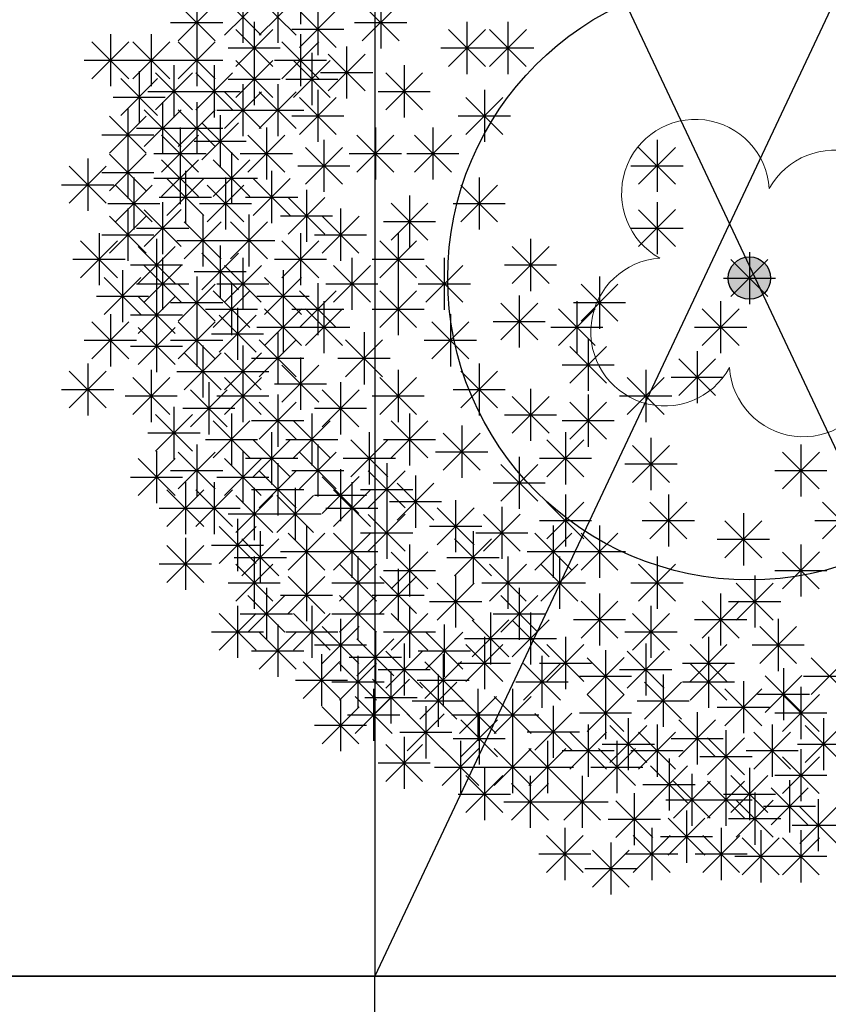
# Model space of a CAD drawing. Units: inches. Extents: x 293183 to 293567, y 9107663 to 9107960.
# Drawn here: x 293238 to 293241, y 9107774 to 9107777 of the extents above; entities that cross this region are included whole.
import ezdxf

# ---------------------------------------------------------------- set-up
doc = ezdxf.new("R2010")
doc.units = ezdxf.units.IN
doc.header["$LTSCALE"] = 0.05
doc.header["$MEASUREMENT"] = 0
doc.linetypes.add('CONTINUO', pattern=[0])
doc.layers.get('0').update_dxf_attribs({"lineweight": 0})
for name, color, linetype in [('Demolir2', 50, 'CONTINUO'), ('fino', 4, 'Continuous'), ('HACHURA', 254, 'Continuous'), ('Hatch', 251, 'Continuous'), ('Médio', 3, 'Continuous'), ('Móveis', 191, 'Continuous'), ('piso intertravado', 1, 'Continuous'), ('Vegetação', 102, 'Continuous'), ('VEGETAÇÃO2', 102, 'Continuous')]:
    doc.layers.add(name, color=color, linetype=linetype)
doc.layers.add('TOP_LT_Árvore', color=70, linetype='Continuous', lineweight=0)

# ---------------------------------------------------------------- blocks, each defined once
blk = doc.blocks.new('árvores')
at = {"layer": 'TOP_LT_Árvore'}
blk.add_hatch(color=256, dxfattribs=at).paths.add_polyline_path([(0.1205, 0.001, 1), (-0.1205, -0.001, 1)])
blk.add_circle((0, 0), 0.1205, dxfattribs=at)
for centre, start, end in [((-0.0046, 0.5702), 331.7187, 209.2152), ((-0.5702, -0.0046), 61.7187, 299.2152), ((0.5702, 0.0046), 241.7187, 119.2152), ((0.0046, -0.5702), 151.7187, 29.2152)]:
    blk.add_arc(centre, 0.42, start, end, dxfattribs=at)
blk = doc.blocks.new('Árvores Top')
at = {"layer": 'Vegetação', "linetype": 'Continuous', "xscale": 0.5834394013697796, "yscale": 0.5834394013697796, "zscale": 0.5834394013697796, "rotation": 32.0045452719989}
blk.add_blockref('árvores', (-9.6217, 16.6355, 4.527), dxfattribs=at)
blk = doc.blocks.new('arbre pl6')
at = {"color": 0, "linetype": 'ByBlock'}
for p, q in [((-1.488, 1.0144), (-1.488, 0.8416)), ((-1.6787, 0.952), (-1.6787, 0.7792)), ((-1.5633, 0.952), (-1.5633, 0.7792)), ((-1.8318, 0.933), (-1.8318, 0.7602)), ((-1.7398, 0.8045), (-1.6175, 0.9268)), ((-1.7398, 0.9267), (-1.6176, 0.8045)), ((-1.6244, 0.8045), (-1.5021, 0.9268)), ((-1.6244, 0.9267), (-1.5022, 0.8045)), ((-1.222, 0.933), (-1.222, 0.7602)), ((-1.8929, 0.7855), (-1.7706, 0.9078)), ((-1.8929, 0.9077), (-1.7707, 0.7855)), ((-1.4914, 0.7638), (-1.3691, 0.8861)), ((-1.4914, 0.886), (-1.3692, 0.7638)), ((-1.4303, 0.9113), (-1.4303, 0.7385)), ((-1.2831, 0.7855), (-1.1608, 0.9078)), ((-1.2831, 0.9077), (-1.1609, 0.7855)), ((-1.6411, 0.8489), (-1.6411, 0.6761)), ((-0.936, 0.8489), (-0.936, 0.6761)), ((-0.8005, 0.8489), (-0.8005, 0.6761)), ((-1.9182, 0.8466), (-1.7454, 0.8466)), ((-1.7022, 0.7014), (-1.5799, 0.8237)), ((-1.7022, 0.8236), (-1.58, 0.7014)), ((-1.5167, 0.8249), (-1.3439, 0.8249)), ((-1.3084, 0.8466), (-1.1356, 0.8466)), ((-0.9971, 0.7014), (-0.8748, 0.8237)), ((-0.9971, 0.8236), (-0.8749, 0.7014)), ((-0.8616, 0.7014), (-0.7393, 0.8237)), ((-0.8616, 0.8236), (-0.7394, 0.7014)), ((-2.1789, 0.6607), (-2.0567, 0.783)), ((-2.1179, 0.8082), (-2.1179, 0.6354)), ((-2.0434, 0.6607), (-1.9212, 0.783)), ((-1.9824, 0.8082), (-1.9824, 0.6354)), ((-1.8929, 0.6607), (-1.7706, 0.783)), ((-1.8318, 0.8082), (-1.8318, 0.6354)), ((-1.5491, 0.6607), (-1.4268, 0.783)), ((-1.488, 0.8082), (-1.488, 0.6354)), ((-2.1789, 0.7829), (-2.0568, 0.6607)), ((-2.0434, 0.7829), (-1.9213, 0.6607)), ((-1.8929, 0.7829), (-1.7707, 0.6607)), ((-1.7275, 0.7625), (-1.5547, 0.7625)), ((-1.5491, 0.7829), (-1.4269, 0.6607)), ((-1.335, 0.7675), (-1.335, 0.5947)), ((-1.0224, 0.7625), (-0.8496, 0.7625)), ((-0.8869, 0.7625), (-0.7141, 0.7625)), ((-2.2043, 0.7218), (-2.0315, 0.7218)), ((-2.0688, 0.7218), (-1.896, 0.7218)), ((-1.9182, 0.7218), (-1.7454, 0.7218)), ((-1.7022, 0.5983), (-1.5799, 0.7206)), ((-1.7022, 0.7205), (-1.58, 0.5983)), ((-1.6411, 0.7458), (-1.6411, 0.573)), ((-1.5744, 0.7218), (-1.4016, 0.7218)), ((-1.5115, 0.5983), (-1.3892, 0.7206)), ((-1.5115, 0.7205), (-1.3893, 0.5983)), ((-1.4504, 0.7458), (-1.4504, 0.573)), ((-1.396, 0.62), (-1.2738, 0.7423)), ((-1.396, 0.7422), (-1.2739, 0.62)), ((-2.0225, 0.6861), (-2.0225, 0.5133)), ((-1.9071, 0.7051), (-1.9071, 0.5323)), ((-1.7741, 0.7051), (-1.7741, 0.5323)), ((-1.1442, 0.7051), (-1.1442, 0.5323)), ((-2.0836, 0.5386), (-1.9613, 0.6609)), ((-2.0836, 0.6608), (-1.9614, 0.5386)), ((-1.9682, 0.5576), (-1.8459, 0.6799)), ((-1.9682, 0.6798), (-1.846, 0.5576)), ((-1.8352, 0.5576), (-1.7129, 0.6799)), ((-1.8352, 0.6798), (-1.713, 0.5576)), ((-1.7275, 0.6594), (-1.5547, 0.6594)), ((-1.5368, 0.6594), (-1.364, 0.6594)), ((-1.4214, 0.6811), (-1.2486, 0.6811)), ((-1.2053, 0.5576), (-1.0831, 0.6799)), ((-1.2053, 0.6798), (-1.0832, 0.5576)), ((-1.6787, 0.6427), (-1.6787, 0.4699)), ((-1.5633, 0.6427), (-1.5633, 0.4699)), ((-1.4303, 0.6237), (-1.4303, 0.4509)), ((-0.8783, 0.6237), (-0.8783, 0.4509)), ((-2.1089, 0.5997), (-1.9361, 0.5997)), ((-1.9935, 0.6187), (-1.8207, 0.6187)), ((-1.8605, 0.6187), (-1.6877, 0.6187)), ((-1.7398, 0.4952), (-1.6175, 0.6175)), ((-1.7398, 0.6174), (-1.6176, 0.4952)), ((-1.6244, 0.4952), (-1.5021, 0.6175)), ((-1.6244, 0.6174), (-1.5022, 0.4952)), ((-1.4914, 0.4762), (-1.3691, 0.5985)), ((-1.4914, 0.5984), (-1.3692, 0.4762)), ((-1.2306, 0.6187), (-1.0578, 0.6187)), ((-0.9394, 0.4762), (-0.8171, 0.5985)), ((-0.9394, 0.5984), (-0.8172, 0.4762)), ((-2.0601, 0.5613), (-2.0601, 0.3885)), ((-2.0058, 0.4355), (-1.8835, 0.5578)), ((-2.0058, 0.5577), (-1.8836, 0.4355)), ((-1.9447, 0.583), (-1.9447, 0.4102)), ((-1.8929, 0.4355), (-1.7706, 0.5578)), ((-1.8929, 0.5577), (-1.7707, 0.4355)), ((-1.8318, 0.583), (-1.8318, 0.4102)), ((-1.7651, 0.5563), (-1.5923, 0.5563)), ((-1.6497, 0.5563), (-1.4769, 0.5563)), ((-2.1212, 0.4138), (-1.999, 0.5361)), ((-2.1212, 0.536), (-1.999, 0.4138)), ((-1.754, 0.5396), (-1.754, 0.3668)), ((-1.5167, 0.5373), (-1.3439, 0.5373)), ((-0.9647, 0.5373), (-0.7919, 0.5373)), ((-2.0311, 0.4966), (-1.8583, 0.4966)), ((-1.9182, 0.4966), (-1.7454, 0.4966)), ((-1.887, 0.4989), (-1.887, 0.3261)), ((-1.8151, 0.3921), (-1.6928, 0.5143)), ((-1.8151, 0.5143), (-1.6929, 0.3921)), ((-1.6009, 0.4989), (-1.6009, 0.3261)), ((-1.2396, 0.4989), (-1.2396, 0.3261)), ((-1.0489, 0.4989), (-1.0489, 0.3261)), ((-2.1465, 0.4749), (-1.9737, 0.4749)), ((-1.9481, 0.3514), (-1.8258, 0.4736)), ((-1.9481, 0.4736), (-1.8259, 0.3514)), ((-1.662, 0.3514), (-1.5398, 0.4736)), ((-1.662, 0.4736), (-1.5398, 0.3514)), ((-1.4102, 0.4582), (-1.4102, 0.2854)), ((-1.3007, 0.3514), (-1.1784, 0.4736)), ((-1.3007, 0.4736), (-1.1785, 0.3514)), ((-1.11, 0.3514), (-0.9877, 0.4736)), ((-1.11, 0.4736), (-0.9878, 0.3514)), ((-0.3061, 0.4582), (-0.3061, 0.2854)), ((-2.0601, 0.4364), (-2.0601, 0.2636)), ((-1.8404, 0.4532), (-1.6676, 0.4532)), ((-1.4713, 0.3107), (-1.349, 0.4329)), ((-1.4713, 0.4328), (-1.3491, 0.3107)), ((-0.3672, 0.3107), (-0.245, 0.4329)), ((-0.3672, 0.4328), (-0.245, 0.3107)), ((-2.1931, 0.3957), (-2.1931, 0.2229)), ((-2.1212, 0.289), (-1.999, 0.4112)), ((-2.1212, 0.4111), (-1.999, 0.289)), ((-1.9734, 0.4125), (-1.8006, 0.4125)), ((-1.9481, 0.27), (-1.8258, 0.3922)), ((-1.9481, 0.3921), (-1.8259, 0.27)), ((-1.887, 0.4175), (-1.887, 0.2447)), ((-1.7775, 0.27), (-1.6552, 0.3922)), ((-1.7775, 0.3921), (-1.6553, 0.27)), ((-1.7164, 0.4175), (-1.7164, 0.2447)), ((-1.6873, 0.4125), (-1.5145, 0.4125)), ((-1.326, 0.4125), (-1.1532, 0.4125)), ((-1.1353, 0.4125), (-0.9625, 0.4125)), ((-2.2542, 0.2482), (-2.132, 0.3705)), ((-2.2542, 0.3704), (-2.132, 0.2482)), ((-1.4966, 0.3718), (-1.3238, 0.3718)), ((-0.3925, 0.3718), (-0.2197, 0.3718)), ((-2.1465, 0.35), (-1.9737, 0.35)), ((-2.0401, 0.3333), (-2.0401, 0.1605)), ((-1.9734, 0.3311), (-1.8006, 0.3311)), ((-1.9305, 0.2075), (-1.8082, 0.3298)), ((-1.9305, 0.3297), (-1.8083, 0.2075)), ((-1.8694, 0.355), (-1.8694, 0.1822)), ((-1.8028, 0.3311), (-1.63, 0.3311)), ((-1.7364, 0.3333), (-1.7364, 0.1605)), ((-1.6445, 0.2075), (-1.5222, 0.3298)), ((-1.6445, 0.3297), (-1.5223, 0.2075)), ((-1.5834, 0.355), (-1.5834, 0.1822)), ((-0.8958, 0.3333), (-0.8958, 0.1605)), ((-2.2795, 0.3093), (-2.1067, 0.3093)), ((-2.1012, 0.1858), (-1.9789, 0.3081)), ((-2.1012, 0.308), (-1.979, 0.1858)), ((-1.7975, 0.1858), (-1.6753, 0.3081)), ((-1.7975, 0.308), (-1.6753, 0.1858)), ((-0.9569, 0.1858), (-0.8346, 0.3081)), ((-0.9569, 0.308), (-0.8347, 0.1858)), ((-1.9558, 0.2686), (-1.783, 0.2686)), ((-1.6698, 0.2686), (-1.497, 0.2686)), ((-1.529, 0.1451), (-1.4068, 0.2674)), ((-1.529, 0.2673), (-1.4069, 0.1451)), ((-1.4679, 0.2926), (-1.4679, 0.1198)), ((-1.1267, 0.2736), (-1.1267, 0.1008)), ((-2.1265, 0.2469), (-1.9537, 0.2469)), ((-2.0601, 0.2302), (-2.0601, 0.0574)), ((-1.9447, 0.2519), (-1.9447, 0.0791)), ((-1.8228, 0.2469), (-1.65, 0.2469)), ((-1.355, 0.2302), (-1.355, 0.0574)), ((-1.1878, 0.1261), (-1.0655, 0.2484)), ((-1.1878, 0.2483), (-1.0656, 0.1261)), ((-0.9822, 0.2469), (-0.8094, 0.2469)), ((-0.3061, 0.2519), (-0.3061, 0.0791)), ((-2.1212, 0.0827), (-1.999, 0.205)), ((-2.1212, 0.2049), (-1.999, 0.0827)), ((-2.0058, 0.1044), (-1.8835, 0.2267)), ((-2.0058, 0.2266), (-1.8836, 0.1044)), ((-1.8117, 0.2112), (-1.8117, 0.0384)), ((-1.6587, 0.2112), (-1.6587, 0.0384)), ((-1.5543, 0.2062), (-1.3815, 0.2062)), ((-1.4161, 0.0827), (-1.2938, 0.205)), ((-1.4161, 0.2049), (-1.2939, 0.0827)), ((-0.3672, 0.1044), (-0.245, 0.2267)), ((-0.3672, 0.2266), (-0.245, 0.1044)), ((-2.0311, 0.1655), (-1.8583, 0.1655)), ((-1.8728, 0.0637), (-1.7505, 0.186)), ((-1.8728, 0.1859), (-1.7506, 0.0637)), ((-1.7197, 0.0637), (-1.5975, 0.186)), ((-1.7197, 0.1859), (-1.5976, 0.0637)), ((-1.2131, 0.1872), (-1.0403, 0.1872)), ((-0.3925, 0.1655), (-0.2197, 0.1655)), ((-2.1555, 0.1488), (-2.1555, -0.024)), ((-2.1465, 0.1438), (-1.9737, 0.1438)), ((-1.488, 0.1488), (-1.488, -0.024)), ((-1.4414, 0.1438), (-1.2686, 0.1438)), ((-1.1643, 0.1488), (-1.1643, -0.024)), ((-2.2166, 0.0013), (-2.0943, 0.1236)), ((-2.2166, 0.1235), (-2.0944, 0.0013)), ((-2.0259, -0.0177), (-1.9036, 0.1046)), ((-2.0259, 0.1045), (-1.9037, -0.0177)), ((-1.9648, 0.1298), (-1.9648, -0.043)), ((-1.8981, 0.1248), (-1.7253, 0.1248)), ((-1.754, 0.1081), (-1.754, -0.0647)), ((-1.7451, 0.1248), (-1.5723, 0.1248)), ((-1.5491, 0.0013), (-1.4268, 0.1236)), ((-1.5491, 0.1235), (-1.4269, 0.0013)), ((-1.2254, 0.0013), (-1.1031, 0.1236)), ((-1.2254, 0.1235), (-1.1032, 0.0013)), ((-0.7863, -0.0177), (-0.664, 0.1046)), ((-0.7863, 0.1045), (-0.6641, -0.0177)), ((-0.7252, 0.1298), (-0.7252, -0.043)), ((-1.9447, 0.0674), (-1.9447, -0.1054)), ((-1.8151, -0.0394), (-1.6928, 0.0829)), ((-1.8151, 0.0828), (-1.6929, -0.0394)), ((-1.6787, 0.0674), (-1.6787, -0.1054)), ((-1.3174, 0.0674), (-1.3174, -0.1054)), ((-1.0113, 0.0674), (-1.0113, -0.1054)), ((0, 0.0864), (0, -0.0864)), ((-2.2419, 0.0624), (-2.0691, 0.0624)), ((-2.0512, 0.0434), (-1.8784, 0.0434)), ((-2.0058, -0.0801), (-1.8835, 0.0422)), ((-2.0058, 0.0421), (-1.8836, -0.0801)), ((-1.7398, -0.0801), (-1.6175, 0.0422)), ((-1.7398, 0.0421), (-1.6176, -0.0801)), ((-1.5744, 0.0624), (-1.4016, 0.0624)), ((-1.3785, -0.0801), (-1.2562, 0.0422)), ((-1.3785, 0.0421), (-1.2563, -0.0801)), ((-1.2507, 0.0624), (-1.0779, 0.0624)), ((-1.0723, -0.0801), (-0.9501, 0.0422)), ((-1.0723, 0.0421), (-0.9502, -0.0801)), ((-0.8116, 0.0434), (-0.6388, 0.0434)), ((-0.0611, -0.0611), (0.0612, 0.0612)), ((-0.0611, 0.0611), (0.0611, -0.0611)), ((-2.1388, -0.1208), (-2.0165, 0.0015)), ((-2.1388, 0.0014), (-2.0166, -0.1208)), ((-2.0777, 0.0267), (-2.0777, -0.1461)), ((-1.8404, 0.0217), (-1.6676, 0.0217)), ((-1.8318, 0.005), (-1.8318, -0.1678)), ((-1.6068, -0.1208), (-1.4845, 0.0015)), ((-1.6068, 0.0014), (-1.4846, -0.1208)), ((-1.5457, 0.0267), (-1.5457, -0.1461)), ((-0.4968, 0.005), (-0.4968, -0.1678)), ((-0.0864, 0), (0.0864, 0)), ((-2.0311, -0.019), (-1.8583, -0.019)), ((-1.8929, -0.1425), (-1.7706, -0.0202)), ((-1.8929, -0.0203), (-1.7707, -0.1425)), ((-1.7651, -0.019), (-1.5923, -0.019)), ((-1.7164, -0.0167), (-1.7164, -0.1895)), ((-1.4303, -0.0167), (-1.4303, -0.1895)), ((-1.4038, -0.019), (-1.231, -0.019)), ((-1.1643, -0.0167), (-1.1643, -0.1895)), ((-1.0977, -0.019), (-0.9249, -0.019)), ((-0.5579, -0.1425), (-0.4357, -0.0202)), ((-0.5579, -0.0203), (-0.4357, -0.1425)), ((-2.1641, -0.0597), (-1.9913, -0.0597)), ((-2.0259, -0.1832), (-1.9036, -0.0609)), ((-2.0259, -0.061), (-1.9037, -0.1832)), ((-1.9648, -0.0357), (-1.9648, -0.2085)), ((-1.7775, -0.1642), (-1.6552, -0.0419)), ((-1.7775, -0.042), (-1.6553, -0.1642)), ((-1.6321, -0.0597), (-1.4593, -0.0597)), ((-1.4914, -0.1642), (-1.3691, -0.0419)), ((-1.4914, -0.042), (-1.3692, -0.1642)), ((-1.2254, -0.1642), (-1.1031, -0.0419)), ((-1.2254, -0.042), (-1.1032, -0.1642)), ((-0.7628, -0.0574), (-0.7628, -0.2302)), ((-1.9182, -0.0814), (-1.7454, -0.0814)), ((-1.5457, -0.0764), (-1.5457, -0.2492)), ((-1.4102, -0.0764), (-1.4102, -0.2492)), ((-0.8239, -0.2049), (-0.7016, -0.0826)), ((-0.8239, -0.0827), (-0.7017, -0.2049)), ((-0.5832, -0.0814), (-0.4104, -0.0814)), ((-0.5721, -0.0764), (-0.5721, -0.2492)), ((-0.0954, -0.0764), (-0.0954, -0.2492)), ((-2.1179, -0.1198), (-2.1179, -0.2926)), ((-2.0512, -0.1221), (-1.8784, -0.1221)), ((-1.8318, -0.1198), (-1.8318, -0.2926)), ((-1.8028, -0.1031), (-1.63, -0.1031)), ((-1.7574, -0.2456), (-1.6351, -0.1233)), ((-1.7574, -0.1234), (-1.6352, -0.2456)), ((-1.6963, -0.0981), (-1.6963, -0.2709)), ((-1.6068, -0.2239), (-1.4845, -0.1016)), ((-1.6068, -0.1017), (-1.4846, -0.2239)), ((-1.5167, -0.1031), (-1.3439, -0.1031)), ((-1.4713, -0.2239), (-1.349, -0.1016)), ((-1.4713, -0.1017), (-1.3491, -0.2239)), ((-1.2507, -0.1031), (-1.0779, -0.1031)), ((-0.9912, -0.1198), (-0.9912, -0.2926)), ((-0.6332, -0.2239), (-0.5109, -0.1016)), ((-0.6332, -0.1017), (-0.511, -0.2239)), ((-0.1564, -0.2239), (-0.0342, -0.1016)), ((-0.1564, -0.1017), (-0.0343, -0.2239)), ((-2.1789, -0.2673), (-2.0567, -0.145)), ((-2.1789, -0.1451), (-2.0568, -0.2673)), ((-1.9648, -0.1388), (-1.9648, -0.3116)), ((-1.8929, -0.2673), (-1.7706, -0.145)), ((-1.8929, -0.1451), (-1.7707, -0.2673)), ((-1.6321, -0.1628), (-1.4593, -0.1628)), ((-1.4966, -0.1628), (-1.3238, -0.1628)), ((-1.0523, -0.2673), (-0.93, -0.145)), ((-1.0523, -0.1451), (-0.9301, -0.2673)), ((-0.8492, -0.1438), (-0.6764, -0.1438)), ((-0.6585, -0.1628), (-0.4857, -0.1628)), ((-0.1818, -0.1628), (-0.009, -0.1628)), ((-2.0259, -0.2863), (-1.9036, -0.164)), ((-2.0259, -0.1641), (-1.9037, -0.2863)), ((-1.7827, -0.1845), (-1.6099, -0.1845)), ((-1.5633, -0.1795), (-1.5633, -0.3523)), ((-1.2772, -0.1795), (-1.2772, -0.3523)), ((-2.2043, -0.2062), (-2.0315, -0.2062)), ((-2.0512, -0.2252), (-1.8784, -0.2252)), ((-1.9182, -0.2062), (-1.7454, -0.2062)), ((-1.8117, -0.2229), (-1.8117, -0.3957)), ((-1.6787, -0.2229), (-1.6787, -0.3957)), ((-1.6244, -0.327), (-1.5021, -0.2047)), ((-1.6244, -0.2048), (-1.5022, -0.327)), ((-1.3383, -0.327), (-1.2161, -0.2047)), ((-1.3383, -0.2048), (-1.2161, -0.327)), ((-1.0776, -0.2062), (-0.9048, -0.2062)), ((-0.5956, -0.3487), (-0.4733, -0.2265)), ((-0.5956, -0.2265), (-0.4734, -0.3487)), ((-0.5345, -0.2012), (-0.5345, -0.374)), ((-1.8728, -0.3704), (-1.7505, -0.2482)), ((-1.8728, -0.2482), (-1.7506, -0.3704)), ((-1.7398, -0.3704), (-1.6175, -0.2482)), ((-1.7398, -0.2482), (-1.6176, -0.3704)), ((-0.1731, -0.2419), (-0.1731, -0.4147)), ((-2.1931, -0.2826), (-2.1931, -0.4554)), ((-1.6497, -0.2659), (-1.4769, -0.2659)), ((-1.5491, -0.4111), (-1.4268, -0.2889)), ((-1.5491, -0.289), (-1.4269, -0.4111)), ((-1.488, -0.2636), (-1.488, -0.4364)), ((-1.3636, -0.2659), (-1.1908, -0.2659)), ((-0.8958, -0.2826), (-0.8958, -0.4554)), ((-0.6209, -0.2876), (-0.4481, -0.2876)), ((-0.2342, -0.3894), (-0.112, -0.2672)), ((-0.2342, -0.2672), (-0.112, -0.3894)), ((-2.2542, -0.4301), (-2.132, -0.3079)), ((-2.2542, -0.3079), (-2.132, -0.4301)), ((-1.9824, -0.3043), (-1.9824, -0.4771)), ((-1.8981, -0.3093), (-1.7253, -0.3093)), ((-1.7651, -0.3093), (-1.5923, -0.3093)), ((-1.6787, -0.3043), (-1.6787, -0.4771)), ((-1.1643, -0.3043), (-1.1643, -0.4771)), ((-0.9569, -0.4301), (-0.8346, -0.3079)), ((-0.9569, -0.3079), (-0.8347, -0.4301)), ((-0.3438, -0.3043), (-0.3438, -0.4771)), ((-2.0434, -0.4518), (-1.9212, -0.3296)), ((-2.0434, -0.3297), (-1.9213, -0.4518)), ((-1.7916, -0.3451), (-1.7916, -0.5179)), ((-1.7398, -0.4518), (-1.6175, -0.3296)), ((-1.7398, -0.3297), (-1.6176, -0.4518)), ((-1.5744, -0.35), (-1.4016, -0.35)), ((-1.355, -0.3451), (-1.355, -0.5179)), ((-1.2254, -0.4518), (-1.1031, -0.3296)), ((-1.2254, -0.3297), (-1.1032, -0.4518)), ((-0.4049, -0.4518), (-0.2826, -0.3296)), ((-0.4049, -0.3297), (-0.2827, -0.4518)), ((-0.2595, -0.3283), (-0.0867, -0.3283)), ((-2.2795, -0.369), (-2.1067, -0.369)), ((-2.0688, -0.3907), (-1.896, -0.3907)), ((-1.8527, -0.4925), (-1.7305, -0.3703)), ((-1.8527, -0.3704), (-1.7306, -0.4925)), ((-1.7651, -0.3907), (-1.5923, -0.3907)), ((-1.5633, -0.3858), (-1.5633, -0.5586)), ((-1.4161, -0.4925), (-1.2938, -0.3703)), ((-1.4161, -0.3704), (-1.2939, -0.4925)), ((-1.2507, -0.3907), (-1.0779, -0.3907)), ((-0.9822, -0.369), (-0.8094, -0.369)), ((-0.7252, -0.3668), (-0.7252, -0.5396)), ((-0.5345, -0.3858), (-0.5345, -0.5586)), ((-0.4302, -0.3907), (-0.2574, -0.3907)), ((-1.6244, -0.5332), (-1.5021, -0.411)), ((-1.6244, -0.4111), (-1.5022, -0.5332)), ((-0.7863, -0.5143), (-0.664, -0.392)), ((-0.7863, -0.3921), (-0.6641, -0.5143)), ((-0.5956, -0.5332), (-0.4733, -0.411)), ((-0.5956, -0.4111), (-0.4734, -0.5332)), ((-1.9682, -0.574), (-1.8459, -0.4517)), ((-1.9682, -0.4518), (-1.846, -0.574)), ((-1.9071, -0.4265), (-1.9071, -0.5993)), ((-1.878, -0.4315), (-1.7052, -0.4315)), ((-1.7164, -0.4482), (-1.7164, -0.621)), ((-1.4504, -0.4482), (-1.4504, -0.621)), ((-1.4414, -0.4315), (-1.2686, -0.4315)), ((-1.1267, -0.4482), (-1.1267, -0.621)), ((-0.8116, -0.4532), (-0.6388, -0.4532)), ((-1.7775, -0.5957), (-1.6552, -0.4734)), ((-1.7775, -0.4735), (-1.6553, -0.5957)), ((-1.6497, -0.4722), (-1.4769, -0.4722)), ((-1.5115, -0.5957), (-1.3892, -0.4734)), ((-1.5115, -0.4735), (-1.3893, -0.5957)), ((-1.1878, -0.5957), (-1.0655, -0.4734)), ((-1.1878, -0.4735), (-1.0656, -0.5957)), ((-0.9535, -0.4889), (-0.9535, -0.6617)), ((-0.6209, -0.4722), (-0.4481, -0.4722)), ((-1.9935, -0.5129), (-1.8207, -0.5129)), ((-1.5834, -0.5106), (-1.5834, -0.6834)), ((-1.2597, -0.5106), (-1.2597, -0.6834)), ((-1.0146, -0.6364), (-0.8924, -0.5141)), ((-1.0146, -0.5142), (-0.8924, -0.6364)), ((-0.6098, -0.5106), (-0.6098, -0.6834)), ((-1.8318, -0.5513), (-1.8318, -0.7241)), ((-1.8028, -0.5346), (-1.63, -0.5346)), ((-1.6445, -0.6581), (-1.5222, -0.5358)), ((-1.6445, -0.5359), (-1.5223, -0.6581)), ((-1.5368, -0.5346), (-1.364, -0.5346)), ((-1.4303, -0.5513), (-1.4303, -0.7241)), ((-1.3208, -0.6581), (-1.1985, -0.5358)), ((-1.3208, -0.5359), (-1.1986, -0.6581)), ((-1.2131, -0.5346), (-1.0403, -0.5346)), ((-0.6709, -0.6581), (-0.5486, -0.5358)), ((-0.6709, -0.5359), (-0.5487, -0.6581)), ((-0.3262, -0.5296), (-0.3262, -0.7024)), ((0.1706, -0.5513), (0.1706, -0.7241)), ((-1.9648, -0.573), (-1.9648, -0.7458)), ((-1.8929, -0.6988), (-1.7706, -0.5765)), ((-1.8929, -0.5766), (-1.7707, -0.6988)), ((-1.6787, -0.573), (-1.6787, -0.7458)), ((-1.4914, -0.6988), (-1.3691, -0.5765)), ((-1.4914, -0.5766), (-1.3692, -0.6988)), ((-1.0399, -0.5753), (-0.8671, -0.5753)), ((-0.3873, -0.6771), (-0.265, -0.5548)), ((-0.3873, -0.5549), (-0.2651, -0.6771)), ((0.1095, -0.6988), (0.2318, -0.5765)), ((0.1095, -0.5766), (0.2317, -0.6988)), ((-2.0259, -0.7205), (-1.9036, -0.5982)), ((-2.0259, -0.5983), (-1.9037, -0.7205)), ((-1.7398, -0.7205), (-1.6175, -0.5982)), ((-1.7398, -0.5983), (-1.6176, -0.7205)), ((-1.6698, -0.597), (-1.497, -0.597)), ((-1.5633, -0.6137), (-1.5633, -0.7865)), ((-1.3461, -0.597), (-1.1733, -0.597)), ((-1.202, -0.6137), (-1.202, -0.7865)), ((-0.8239, -0.7395), (-0.7016, -0.6172)), ((-0.8239, -0.6173), (-0.7017, -0.7395)), ((-0.7628, -0.592), (-0.7628, -0.7648)), ((-0.6962, -0.597), (-0.5234, -0.597)), ((-0.4126, -0.616), (-0.2398, -0.616)), ((-1.9182, -0.6377), (-1.7454, -0.6377)), ((-1.6244, -0.7612), (-1.5021, -0.6389)), ((-1.6244, -0.639), (-1.5022, -0.7612)), ((-1.5167, -0.6377), (-1.3439, -0.6377)), ((-1.355, -0.6327), (-1.355, -0.8055)), ((-1.2631, -0.7612), (-1.1408, -0.6389)), ((-1.2631, -0.639), (-1.1409, -0.7612)), ((0.0842, -0.6377), (0.257, -0.6377)), ((-2.0512, -0.6594), (-1.8784, -0.6594)), ((-1.8694, -0.6761), (-1.8694, -0.8489)), ((-1.7741, -0.6761), (-1.7741, -0.8489)), ((-1.7651, -0.6594), (-1.5923, -0.6594)), ((-1.4161, -0.7802), (-1.2938, -0.6579)), ((-1.4161, -0.658), (-1.2939, -0.7802)), ((-1.3174, -0.6761), (-1.3174, -0.8489)), ((-1.1677, -0.8019), (-1.0454, -0.6796)), ((-1.1677, -0.6797), (-1.0455, -0.8019)), ((-1.1066, -0.6544), (-1.1066, -0.8272)), ((-0.8492, -0.6784), (-0.6764, -0.6784)), ((-1.9305, -0.8236), (-1.8082, -0.7013)), ((-1.9305, -0.7014), (-1.8083, -0.8236)), ((-1.8352, -0.8236), (-1.7129, -0.7013)), ((-1.8352, -0.7014), (-1.713, -0.8236)), ((-1.6497, -0.7001), (-1.4769, -0.7001)), ((-1.6411, -0.6951), (-1.6411, -0.8679)), ((-1.5056, -0.6951), (-1.5056, -0.8679)), ((-1.3785, -0.8236), (-1.2562, -0.7013)), ((-1.3785, -0.7014), (-1.2563, -0.8236)), ((-1.2884, -0.7001), (-1.1156, -0.7001)), ((-0.6098, -0.7168), (-0.6098, -0.8896)), ((-0.2685, -0.7168), (-0.2685, -0.8896)), ((-1.7022, -0.8426), (-1.5799, -0.7203)), ((-1.7022, -0.7204), (-1.58, -0.8426)), ((-1.5667, -0.8426), (-1.4444, -0.7203)), ((-1.5667, -0.7204), (-1.4445, -0.8426)), ((-1.4414, -0.7191), (-1.2686, -0.7191)), ((-1.193, -0.7408), (-1.0202, -0.7408)), ((-0.9736, -0.7358), (-0.9736, -0.9086)), ((-0.6709, -0.8643), (-0.5486, -0.742)), ((-0.6709, -0.7421), (-0.5487, -0.8643)), ((-0.3296, -0.8643), (-0.2073, -0.742)), ((-0.3296, -0.7421), (-0.2074, -0.8643)), ((0.2425, -0.8643), (0.3648, -0.742)), ((0.2425, -0.7421), (0.3647, -0.8643)), ((-1.9558, -0.7625), (-1.783, -0.7625)), ((-1.8605, -0.7625), (-1.6877, -0.7625)), ((-1.7275, -0.7815), (-1.5547, -0.7815)), ((-1.592, -0.7815), (-1.4192, -0.7815)), ((-1.4038, -0.7625), (-1.231, -0.7625)), ((-1.2631, -0.905), (-1.1408, -0.7827)), ((-1.2631, -0.7828), (-1.1409, -0.905)), ((-1.202, -0.7575), (-1.202, -0.9303)), ((-1.0347, -0.8833), (-0.9124, -0.761)), ((-1.0347, -0.7611), (-0.9125, -0.8833)), ((-0.8816, -0.905), (-0.7594, -0.7827)), ((-0.8816, -0.7828), (-0.7594, -0.905)), ((-0.8205, -0.7575), (-0.8205, -0.9303)), ((-0.0201, -0.7792), (-0.0201, -0.952)), ((-1.6963, -0.7982), (-1.6963, -0.971)), ((-0.6962, -0.8032), (-0.5234, -0.8032)), ((-0.3549, -0.8032), (-0.1821, -0.8032)), ((-0.0812, -0.9267), (0.0411, -0.8044)), ((-0.0812, -0.8045), (0.041, -0.9267)), ((0.2172, -0.8032), (0.39, -0.8032)), ((-1.7574, -0.9457), (-1.6351, -0.8234)), ((-1.7574, -0.8235), (-1.6352, -0.9457)), ((-1.621, -0.8389), (-1.621, -1.0117)), ((-1.529, -0.9674), (-1.4068, -0.8451)), ((-1.529, -0.8452), (-1.4069, -0.9674)), ((-1.4679, -0.8199), (-1.4679, -0.9927)), ((-1.3785, -0.9674), (-1.2562, -0.8451)), ((-1.3785, -0.8452), (-1.2563, -0.9674)), ((-1.3174, -0.8199), (-1.3174, -0.9927)), ((-1.2884, -0.8439), (-1.1156, -0.8439)), ((-1.06, -0.8222), (-0.8872, -0.8222)), ((-0.9159, -0.8389), (-0.9159, -1.0117)), ((-0.9069, -0.8439), (-0.7341, -0.8439)), ((-0.711, -0.9674), (-0.5887, -0.8451)), ((-0.711, -0.8452), (-0.5888, -0.9674)), ((-0.6499, -0.8199), (-0.6499, -0.9927)), ((-0.5579, -0.9674), (-0.4357, -0.8451)), ((-0.5579, -0.8452), (-0.4357, -0.9674)), ((-0.4968, -0.8199), (-0.4968, -0.9927)), ((-1.8694, -0.8606), (-1.8694, -1.0334)), ((-1.6821, -0.9864), (-1.5598, -0.8641)), ((-1.6821, -0.8642), (-1.5599, -0.9864)), ((-0.977, -0.9864), (-0.8547, -0.8641)), ((-0.977, -0.8642), (-0.8548, -0.9864)), ((-0.1065, -0.8656), (0.0663, -0.8656)), ((-1.9305, -1.0081), (-1.8082, -0.8858)), ((-1.9305, -0.8859), (-1.8083, -1.0081)), ((-1.7827, -0.8846), (-1.6099, -0.8846)), ((-1.5543, -0.9063), (-1.3815, -0.9063)), ((-1.4038, -0.9063), (-1.231, -0.9063)), ((-1.1878, -1.0298), (-1.0655, -0.9075)), ((-1.1878, -0.9076), (-1.0656, -1.0298)), ((-1.1267, -0.8823), (-1.1267, -1.0551)), ((-0.7363, -0.9063), (-0.5635, -0.9063)), ((-0.5832, -0.9063), (-0.4104, -0.9063)), ((0.1095, -1.0298), (0.2318, -0.9075)), ((0.1095, -0.9076), (0.2317, -1.0298)), ((0.1706, -0.8823), (0.1706, -1.0551)), ((-1.7074, -0.9253), (-1.5346, -0.9253)), ((-1.6411, -0.923), (-1.6411, -1.0958)), ((-1.2973, -0.923), (-1.2973, -1.0958)), ((-1.0023, -0.9253), (-0.8295, -0.9253)), ((-0.8005, -0.923), (-0.8005, -1.0958)), ((-0.6298, -0.923), (-0.6298, -1.0958)), ((-0.3061, -0.923), (-0.3061, -1.0958)), ((-1.9558, -0.947), (-1.783, -0.947)), ((-1.7022, -1.0705), (-1.5799, -0.9482)), ((-1.7022, -0.9483), (-1.58, -1.0705)), ((-1.4679, -0.9637), (-1.4679, -1.1365)), ((-1.3584, -1.0705), (-1.2361, -0.9482)), ((-1.3584, -0.9483), (-1.2362, -1.0705)), ((-1.2131, -0.9687), (-1.0403, -0.9687)), ((-1.1643, -0.9637), (-1.1643, -1.1365)), ((-0.8616, -1.0705), (-0.7393, -0.9482)), ((-0.8616, -0.9483), (-0.7394, -1.0705)), ((-0.6909, -1.0705), (-0.5687, -0.9482)), ((-0.6909, -0.9483), (-0.5687, -1.0705)), ((-0.3672, -1.0705), (-0.245, -0.9482)), ((-0.3672, -0.9483), (-0.245, -1.0705)), ((0.0842, -0.9687), (0.257, -0.9687)), ((-1.7275, -1.0094), (-1.5547, -1.0094)), ((-1.529, -1.1112), (-1.4068, -0.989)), ((-1.529, -0.989), (-1.4069, -1.1112)), ((-1.3837, -1.0094), (-1.2109, -1.0094)), ((-1.2254, -1.1112), (-1.1031, -0.989)), ((-1.2254, -0.989), (-1.1032, -1.1112)), ((-1.0347, -1.1329), (-0.9124, -1.0107)), ((-1.0347, -1.0108), (-0.9125, -1.1329)), ((-0.9736, -0.9854), (-0.9736, -1.1582)), ((-0.8869, -1.0094), (-0.7141, -1.0094)), ((-0.7162, -1.0094), (-0.5434, -1.0094)), ((-0.3925, -1.0094), (-0.2197, -1.0094)), ((-0.0435, -1.1329), (0.0787, -1.0107)), ((-0.0435, -1.0108), (0.0787, -1.1329)), ((0.0176, -0.9854), (0.0176, -1.1582)), ((-1.6009, -1.0261), (-1.6009, -1.1989)), ((-1.2973, -1.0261), (-1.2973, -1.1989)), ((-0.7628, -1.0261), (-0.7628, -1.1989)), ((-1.662, -1.1736), (-1.5398, -1.0514)), ((-1.662, -1.0515), (-1.5398, -1.1736)), ((-1.5543, -1.0501), (-1.3815, -1.0501)), ((-1.3584, -1.1736), (-1.2361, -1.0514)), ((-1.3584, -1.0515), (-1.2362, -1.1736)), ((-1.2507, -1.0501), (-1.0779, -1.0501)), ((-1.06, -1.0718), (-0.8872, -1.0718)), ((-0.8239, -1.1736), (-0.7016, -1.0514)), ((-0.8239, -1.0515), (-0.7017, -1.1736)), ((-0.5579, -1.1926), (-0.4357, -1.0704)), ((-0.5579, -1.0704), (-0.4357, -1.1926)), ((-0.4968, -1.0451), (-0.4968, -1.2179)), ((-0.1564, -1.1926), (-0.0342, -1.0704)), ((-0.1564, -1.0704), (-0.0343, -1.1926)), ((-0.0954, -1.0451), (-0.0954, -1.2179)), ((-0.0688, -1.0718), (0.104, -1.0718)), ((-1.6963, -1.0858), (-1.6963, -1.2586)), ((-1.4504, -1.0858), (-1.4504, -1.2586)), ((-1.1267, -1.0858), (-1.1267, -1.2586)), ((-0.8582, -1.1076), (-0.8582, -1.2804)), ((-0.7252, -1.1076), (-0.7252, -1.2804)), ((-0.3262, -1.0858), (-0.3262, -1.2586)), ((-1.7574, -1.2333), (-1.6351, -1.1111)), ((-1.7574, -1.1112), (-1.6352, -1.2333)), ((-1.6873, -1.1125), (-1.5145, -1.1125)), ((-1.5115, -1.2333), (-1.3892, -1.1111)), ((-1.5115, -1.1112), (-1.3893, -1.2333)), ((-1.3837, -1.1125), (-1.2109, -1.1125)), ((-1.355, -1.1293), (-1.355, -1.3021)), ((-1.1878, -1.2333), (-1.0655, -1.1111)), ((-1.1878, -1.1112), (-1.0656, -1.2333)), ((-0.9193, -1.255), (-0.797, -1.1328)), ((-0.9193, -1.1329), (-0.7971, -1.255)), ((-0.8492, -1.1125), (-0.6764, -1.1125)), ((-0.7863, -1.255), (-0.664, -1.1328)), ((-0.7863, -1.1329), (-0.6641, -1.255)), ((-0.5832, -1.1315), (-0.4104, -1.1315)), ((-0.3873, -1.2333), (-0.265, -1.1111)), ((-0.3873, -1.1112), (-0.2651, -1.2333)), ((-0.1818, -1.1315), (-0.009, -1.1315)), ((0.0954, -1.1293), (0.0954, -1.3021)), ((-1.7827, -1.1722), (-1.6099, -1.1722)), ((-1.6244, -1.2958), (-1.5021, -1.1735)), ((-1.6244, -1.1736), (-1.5022, -1.2958)), ((-1.5633, -1.1483), (-1.5633, -1.3211)), ((-1.5368, -1.1722), (-1.364, -1.1722)), ((-1.4161, -1.2768), (-1.2938, -1.1545)), ((-1.4161, -1.1546), (-1.2939, -1.2768)), ((-1.2396, -1.17), (-1.2396, -1.3428)), ((-1.2131, -1.1722), (-1.0403, -1.1722)), ((-1.0723, -1.2958), (-0.9501, -1.1735)), ((-1.0723, -1.1736), (-0.9502, -1.2958)), ((-1.0113, -1.1483), (-1.0113, -1.3211)), ((-0.4126, -1.1722), (-0.2398, -1.1722)), ((0.0343, -1.2768), (0.1565, -1.1545)), ((0.0343, -1.1546), (0.1564, -1.2768)), ((-1.3007, -1.3175), (-1.1784, -1.1952)), ((-1.3007, -1.1953), (-1.1785, -1.3175)), ((-0.9446, -1.194), (-0.7718, -1.194)), ((-0.8783, -1.189), (-0.8783, -1.3618)), ((-0.8116, -1.194), (-0.6388, -1.194)), ((-0.6098, -1.189), (-0.6098, -1.3618)), ((-0.1355, -1.189), (-0.1355, -1.3618)), ((-1.6497, -1.2347), (-1.4769, -1.2347)), ((-1.4414, -1.2157), (-1.2686, -1.2157)), ((-1.2053, -1.3582), (-1.0831, -1.2359)), ((-1.2053, -1.236), (-1.0832, -1.3582)), ((-1.1442, -1.2107), (-1.1442, -1.3835)), ((-1.0977, -1.2347), (-0.9249, -1.2347)), ((-0.9394, -1.3365), (-0.8171, -1.2142)), ((-0.9394, -1.2143), (-0.8172, -1.3365)), ((-0.6709, -1.3365), (-0.5486, -1.2142)), ((-0.6709, -1.2143), (-0.5487, -1.3365)), ((-0.4768, -1.2324), (-0.4768, -1.4052)), ((-0.4049, -1.3582), (-0.2826, -1.2359)), ((-0.4049, -1.236), (-0.2827, -1.3582)), ((-0.3438, -1.2107), (-0.3438, -1.3835)), ((-0.1966, -1.3365), (-0.0743, -1.2142)), ((-0.1966, -1.2143), (-0.0744, -1.3365)), ((0.009, -1.2157), (0.1818, -1.2157)), ((-1.4794, -1.3932), (-1.3571, -1.2709)), ((-1.4794, -1.271), (-1.3572, -1.3932)), ((-1.4183, -1.2457), (-1.4183, -1.4185)), ((-1.326, -1.2564), (-1.1532, -1.2564)), ((-1.2973, -1.2514), (-1.2973, -1.4242)), ((-1.0762, -1.3932), (-0.9539, -1.2709)), ((-1.0762, -1.271), (-0.954, -1.3932)), ((-1.0151, -1.2457), (-1.0151, -1.4185)), ((-0.6876, -1.2514), (-0.6876, -1.4242)), ((-0.5379, -1.3799), (-0.4156, -1.2576)), ((-0.5379, -1.2577), (-0.4157, -1.3799)), ((-0.1355, -1.2514), (-0.1355, -1.4242)), ((0.2049, -1.3799), (0.3272, -1.2576)), ((0.2049, -1.2577), (0.3271, -1.3799)), ((-1.3584, -1.3989), (-1.2361, -1.2766)), ((-1.3584, -1.2767), (-1.2362, -1.3989)), ((-1.2306, -1.2971), (-1.0578, -1.2971)), ((-1.1879, -1.3033), (-1.1879, -1.4761)), ((-0.9647, -1.2754), (-0.7919, -1.2754)), ((-0.7486, -1.3989), (-0.6264, -1.2766)), ((-0.7486, -1.2767), (-0.6265, -1.3989)), ((-0.6962, -1.2754), (-0.5234, -1.2754)), ((-0.4302, -1.2971), (-0.2574, -1.2971)), ((-0.2219, -1.2754), (-0.0491, -1.2754)), ((-0.1966, -1.3989), (-0.0743, -1.2766)), ((-0.1966, -1.2767), (-0.0744, -1.3989)), ((0.1129, -1.2921), (0.1129, -1.4649)), ((-1.5047, -1.3321), (-1.3319, -1.3321)), ((-1.249, -1.4508), (-1.1267, -1.3285)), ((-1.249, -1.3286), (-1.1268, -1.4508)), ((-1.1015, -1.3321), (-0.9287, -1.3321)), ((-1.0313, -1.3138), (-1.0313, -1.4866)), ((-0.5632, -1.3188), (-0.3904, -1.3188)), ((-0.2861, -1.3138), (-0.2861, -1.4866)), ((-0.0201, -1.3355), (-0.0201, -1.5083)), ((0.0518, -1.4396), (0.1741, -1.3173)), ((0.0518, -1.3174), (0.174, -1.4396)), ((0.1796, -1.3188), (0.3524, -1.3188)), ((-1.3837, -1.3378), (-1.2109, -1.3378)), ((-1.2455, -1.3609), (-1.2455, -1.5337)), ((-1.0924, -1.4613), (-0.9701, -1.339)), ((-1.0924, -1.3391), (-0.9702, -1.4613)), ((-0.8999, -1.3609), (-0.8999, -1.5337)), ((-0.7847, -1.3609), (-0.7847, -1.5337)), ((-0.774, -1.3378), (-0.6012, -1.3378)), ((-0.4768, -1.3545), (-0.4768, -1.5273)), ((-0.3472, -1.4613), (-0.2249, -1.339)), ((-0.3472, -1.3391), (-0.225, -1.4613)), ((-0.2219, -1.3378), (-0.0491, -1.3378)), ((-0.0812, -1.483), (0.0411, -1.3607)), ((-0.0812, -1.3608), (0.041, -1.483)), ((0.1706, -1.3545), (0.1706, -1.5273)), ((-1.355, -1.3952), (-1.355, -1.568)), ((-1.3066, -1.5084), (-1.1843, -1.3861)), ((-1.3066, -1.3862), (-1.1844, -1.5084)), ((-1.2743, -1.3897), (-1.1015, -1.3897)), ((-1.1177, -1.4002), (-0.9449, -1.4002)), ((-0.961, -1.5084), (-0.8387, -1.3861)), ((-0.961, -1.3862), (-0.8388, -1.5084)), ((-0.8458, -1.5084), (-0.7235, -1.3861)), ((-0.8458, -1.3862), (-0.7236, -1.5084)), ((-0.5379, -1.502), (-0.4156, -1.3797)), ((-0.5379, -1.3798), (-0.4157, -1.502)), ((-0.3725, -1.4002), (-0.1997, -1.4002)), ((0.0265, -1.3785), (0.1993, -1.3785)), ((0.1095, -1.502), (0.2318, -1.3797)), ((0.1095, -1.3798), (0.2317, -1.502)), ((-1.4161, -1.5427), (-1.2938, -1.4204)), ((-1.4161, -1.4205), (-1.2939, -1.5427)), ((-1.0727, -1.4185), (-1.0727, -1.5913)), ((-0.6499, -1.4169), (-0.6499, -1.5897)), ((-0.1065, -1.4219), (0.0663, -1.4219)), ((-1.3319, -1.4473), (-1.1591, -1.4473)), ((-1.1338, -1.566), (-1.0115, -1.4437)), ((-1.1338, -1.4438), (-1.0116, -1.566)), ((-0.9863, -1.4473), (-0.8135, -1.4473)), ((-0.9569, -1.5861), (-0.8346, -1.4638)), ((-0.9569, -1.4639), (-0.8347, -1.5861)), ((-0.8958, -1.4386), (-0.8958, -1.6114)), ((-0.8711, -1.4473), (-0.6983, -1.4473)), ((-0.711, -1.5644), (-0.5887, -1.4421)), ((-0.711, -1.4422), (-0.5888, -1.5644)), ((-0.5632, -1.4409), (-0.3904, -1.4409)), ((-0.4015, -1.4576), (-0.4015, -1.6304)), ((-0.2342, -1.5861), (-0.112, -1.4638)), ((-0.2342, -1.4639), (-0.112, -1.5861)), ((-0.1731, -1.4386), (-0.1731, -1.6114)), ((0.0842, -1.4409), (0.257, -1.4409)), ((0.2459, -1.4576), (0.2459, -1.6304)), ((-1.4414, -1.4816), (-1.2686, -1.4816)), ((-0.5345, -1.4793), (-0.5345, -1.6521)), ((-0.4626, -1.6051), (-0.3403, -1.4828)), ((-0.4626, -1.4829), (-0.3404, -1.6051)), ((-0.3061, -1.4793), (-0.3061, -1.6521)), ((-0.0778, -1.4983), (-0.0778, -1.6711)), ((0.0753, -1.4793), (0.0753, -1.6521)), ((0.1848, -1.6051), (0.3071, -1.4828)), ((0.1848, -1.4829), (0.307, -1.6051)), ((-1.1591, -1.5049), (-0.9863, -1.5049)), ((-1.1442, -1.52), (-1.1442, -1.6928)), ((-0.9822, -1.525), (-0.8094, -1.525)), ((-0.7363, -1.5033), (-0.5635, -1.5033)), ((-0.5956, -1.6268), (-0.4733, -1.5045)), ((-0.5956, -1.5046), (-0.4734, -1.6268)), ((-0.3672, -1.6268), (-0.245, -1.5045)), ((-0.3672, -1.5046), (-0.245, -1.6268)), ((-0.2595, -1.525), (-0.0867, -1.525)), ((-0.1389, -1.6458), (-0.0166, -1.5235)), ((-0.1389, -1.5236), (-0.0167, -1.6458)), ((0.0142, -1.6268), (0.1365, -1.5045)), ((0.0142, -1.5046), (0.1364, -1.6268)), ((-1.2053, -1.6675), (-1.0831, -1.5452)), ((-1.2053, -1.5453), (-1.0832, -1.6675)), ((-1.0186, -1.6812), (-0.8963, -1.5589)), ((-1.0186, -1.559), (-0.8964, -1.6812)), ((-0.9575, -1.5337), (-0.9575, -1.7065)), ((-0.8458, -1.6812), (-0.7235, -1.5589)), ((-0.8458, -1.559), (-0.7236, -1.6812)), ((-0.7847, -1.5337), (-0.7847, -1.7065)), ((-0.7306, -1.6812), (-0.6083, -1.5589)), ((-0.7306, -1.559), (-0.6084, -1.6812)), ((-0.6695, -1.5337), (-0.6695, -1.7065)), ((-0.6209, -1.5657), (-0.4481, -1.5657)), ((-0.5002, -1.6812), (-0.3779, -1.5589)), ((-0.5002, -1.559), (-0.378, -1.6812)), ((-0.4879, -1.544), (-0.3151, -1.544)), ((-0.4391, -1.5337), (-0.4391, -1.7065)), ((-0.3925, -1.5657), (-0.2197, -1.5657)), ((-0.0111, -1.5657), (0.1617, -1.5657)), ((0.1595, -1.544), (0.3323, -1.544)), ((0.1706, -1.5607), (0.1706, -1.7335)), ((-0.2663, -1.5913), (-0.2663, -1.7641)), ((-0.1642, -1.5847), (0.0086, -1.5847)), ((0.1095, -1.7082), (0.2318, -1.5859)), ((0.1095, -1.586), (0.2317, -1.7082)), ((-1.2306, -1.6064), (-1.0578, -1.6064)), ((-1.0439, -1.6201), (-0.8711, -1.6201)), ((-0.8783, -1.6231), (-0.8783, -1.7959)), ((-0.8711, -1.6201), (-0.6983, -1.6201)), ((-0.7559, -1.6201), (-0.5831, -1.6201)), ((-0.5255, -1.6201), (-0.3527, -1.6201)), ((-0.3274, -1.7388), (-0.2051, -1.6165)), ((-0.3274, -1.6166), (-0.2052, -1.7388)), ((0, -1.6231), (0, -1.7959)), ((-0.9394, -1.7706), (-0.8171, -1.6483)), ((-0.9394, -1.6484), (-0.8172, -1.7706)), ((-0.7271, -1.6489), (-0.7271, -1.8217)), ((-0.5543, -1.6489), (-0.5543, -1.8217)), ((-0.1907, -1.6421), (-0.1907, -1.8149)), ((-0.0778, -1.6421), (-0.0778, -1.8149)), ((-0.0611, -1.7706), (0.0612, -1.6483)), ((-0.0611, -1.6484), (0.0611, -1.7706)), ((0.0842, -1.6471), (0.257, -1.6471)), ((-0.7882, -1.7964), (-0.6659, -1.6741)), ((-0.7882, -1.6742), (-0.666, -1.7964)), ((-0.6154, -1.7964), (-0.4931, -1.6741)), ((-0.6154, -1.6742), (-0.4932, -1.7964)), ((-0.3527, -1.6777), (-0.1799, -1.6777)), ((-0.2518, -1.7896), (-0.1295, -1.6673)), ((-0.2518, -1.6674), (-0.1296, -1.7896)), ((-0.1389, -1.7896), (-0.0166, -1.6673)), ((-0.1389, -1.6674), (-0.0167, -1.7896)), ((0.0719, -1.8113), (0.1942, -1.689)), ((0.0719, -1.6891), (0.1941, -1.8113)), ((0.133, -1.6638), (0.133, -1.8366)), ((-0.9647, -1.7095), (-0.7919, -1.7095)), ((-0.3815, -1.7065), (-0.3815, -1.8793)), ((-0.2771, -1.7285), (-0.1043, -1.7285)), ((-0.1642, -1.7285), (0.0086, -1.7285)), ((-0.0864, -1.7095), (0.0864, -1.7095)), ((0.0176, -1.7045), (0.0176, -1.8773)), ((0.2283, -1.7262), (0.2283, -1.899)), ((-0.8135, -1.7353), (-0.6407, -1.7353)), ((-0.6407, -1.7353), (-0.4679, -1.7353)), ((-0.4426, -1.854), (-0.3203, -1.7317)), ((-0.4426, -1.7318), (-0.3204, -1.854)), ((-0.0435, -1.852), (0.0787, -1.7297)), ((-0.0435, -1.7298), (0.0787, -1.852)), ((0.0466, -1.7502), (0.2194, -1.7502)), ((0.1673, -1.8737), (0.2895, -1.7515)), ((0.1673, -1.7515), (0.2894, -1.8737)), ((-0.4679, -1.7929), (-0.2951, -1.7929)), ((-0.2698, -1.9116), (-0.1475, -1.7893)), ((-0.2698, -1.7894), (-0.1476, -1.9116)), ((-0.2087, -1.7641), (-0.2087, -1.9369)), ((-0.0688, -1.7909), (0.104, -1.7909)), ((-0.6119, -1.8217), (-0.6119, -1.9945)), ((-0.3239, -1.8217), (-0.3239, -1.9945)), ((-0.0935, -1.8217), (-0.0935, -1.9945)), ((0.1419, -1.8126), (0.3147, -1.8126)), ((-0.673, -1.9692), (-0.5507, -1.8469)), ((-0.673, -1.847), (-0.5508, -1.9692)), ((-0.385, -1.9692), (-0.2627, -1.8469)), ((-0.385, -1.847), (-0.2628, -1.9692)), ((-0.2951, -1.8505), (-0.1223, -1.8505)), ((-0.1546, -1.9692), (-0.0323, -1.8469)), ((-0.1546, -1.847), (-0.0324, -1.9692)), ((-0.0235, -1.9768), (0.0988, -1.8546)), ((-0.0235, -1.8547), (0.0987, -1.9768)), ((0.0376, -1.8294), (0.0376, -2.0022)), ((0.1095, -1.9768), (0.2318, -1.8546)), ((0.1095, -1.8547), (0.2317, -1.9768)), ((0.1706, -1.8294), (0.1706, -2.0022)), ((-0.4592, -1.8701), (-0.4592, -2.0429)), ((-0.6983, -1.9081), (-0.5255, -1.9081)), ((-0.5203, -2.0176), (-0.398, -1.8953)), ((-0.5203, -1.8954), (-0.3981, -2.0176)), ((-0.4103, -1.9081), (-0.2375, -1.9081)), ((-0.1799, -1.9081), (-0.0071, -1.9081)), ((-0.0488, -1.9158), (0.124, -1.9158)), ((0.0842, -1.9158), (0.257, -1.9158)), ((-0.5456, -1.9565), (-0.3728, -1.9565))]:
    blk.add_line(p, q, dxfattribs=at)

msp = doc.modelspace()

# ---------------------------------------------------------------- hatches: boundary and pattern name
at = {"layer": 'Hatch'}
h = msp.add_hatch(dxfattribs=at)
h.set_pattern_fill('ANSI31', color=213)
h.set_pattern_definition([(45, (0, 0), (-0.0883883476483, 0.0883883476483), [])])
edge = h.paths.add_edge_path()
edge.add_line((293279.9285, 9107798.6149), (293226.1924, 9107798.6149))
edge.add_arc((293226.1924, 9107802.1149), 3.5, 180, 270, ccw=False)
edge.add_line((293222.6924, 9107802.1149), (293222.6924, 9107803.5991))
edge.add_line((293222.6924, 9107803.5991), (293214.7805, 9107803.5991))
edge.add_line((293214.7805, 9107803.5991), (293216.1445, 9107802.2351))
edge.add_arc((293209.0735, 9107795.164), 10, -2.35227, 45, ccw=False)
edge.add_line((293219.065, 9107794.7536), (293217.1762, 9107748.773))
edge.add_line((293217.1762, 9107748.773), (293233.2762, 9107748.773))
edge.add_line((293233.2762, 9107748.773), (293234.7088, 9107748.773))
edge.add_line((293234.7088, 9107748.773), (293234.7156, 9107748.2319))
edge.add_line((293234.7156, 9107748.2319), (293235.3109, 9107746.9813))
edge.add_line((293235.3109, 9107746.9813), (293235.2643, 9107745.5745))
edge.add_line((293235.2643, 9107745.5745), (293236.1143, 9107745.5844))
edge.add_line((293236.1143, 9107745.5844), (293236.1143, 9107744.8745))
edge.add_line((293236.1143, 9107744.8745), (293240.2142, 9107744.883))
edge.add_line((293240.2142, 9107744.883), (293240.3365, 9107744.083))
edge.add_line((293240.3365, 9107744.083), (293240.5616, 9107744.083))
edge.add_line((293240.5616, 9107744.083), (293241.6388, 9107744.083))
edge.add_line((293241.6388, 9107744.083), (293241.6388, 9107763.7976))
edge.add_line((293241.6388, 9107763.7976), (293274.9252, 9107763.7976))
edge.add_line((293274.9252, 9107763.7976), (293274.9252, 9107791.6515))
edge.add_line((293274.9252, 9107791.6515), (293279.9285, 9107791.6515))
edge.add_line((293279.9285, 9107791.6515), (293279.9285, 9107798.6149))
edge = h.paths.add_edge_path(flags=16)
edge.add_arc((293231.6289, 9107792.8095), 1, 55.2123, 124.7877, ccw=False)
edge.add_line((293232.1995, 9107793.6307), (293269.9252, 9107793.6307))
edge.add_line((293269.9252, 9107793.6307), (293269.9252, 9107792.758))
edge.add_arc((293270.6594, 9107792.0791), 1, 0, 137.2442, ccw=False)
edge.add_arc((293270.6594, 9107792.0791), 1, -137.2442, 0, ccw=False)
edge.add_line((293269.9252, 9107791.4002), (293269.9252, 9107788.6466))
edge.add_line((293269.9252, 9107788.6466), (293269.9252, 9107783.6624))
edge.add_line((293269.9252, 9107783.6624), (293223.6138, 9107783.6624))
edge.add_line((293223.6138, 9107783.6624), (293223.8186, 9107788.6466))
edge.add_line((293223.8186, 9107788.6466), (293224.0233, 9107793.6307))
edge.add_line((293224.0233, 9107793.6307), (293231.0584, 9107793.6307))
edge = h.paths.add_edge_path(flags=16)
edge.add_arc((293235.2614, 9107777.7178), 1, 73.8163, 106.1837, ccw=False)
edge.add_line((293235.5401, 9107778.6782), (293269.9252, 9107778.6782))
edge.add_line((293269.9252, 9107778.6782), (293269.9252, 9107773.694))
edge.add_line((293269.9252, 9107773.694), (293269.9252, 9107768.7098))
edge.add_line((293269.9252, 9107768.7098), (293222.9995, 9107768.7098))
edge.add_line((293222.9995, 9107768.7098), (293223.2043, 9107773.694))
edge.add_line((293223.2043, 9107773.694), (293223.409, 9107778.6782))
edge.add_line((293223.409, 9107778.6782), (293234.9827, 9107778.6782))
h.paths.add_polyline_path([(293236.6393, 9107763.7258), (293236.6393, 9107758.7415), (293236.6393, 9107753.7572), (293222.3852, 9107753.7572), (293222.59, 9107758.7414), (293222.7947, 9107763.7256)], flags=16)

# ---------------------------------------------------------------- linework, layer by layer
at = {"layer": 'Demolir2'}
msp.add_lwpolyline([(293240.6865, 9107776.0067, -1), (293240.5459, 9107776.0067, -1)], format="xyb", close=True, dxfattribs=at)
at = {"layer": 'fino'}
msp.add_circle((293240.6162, 9107776.0067, 3.002), 1, dxfattribs=at)
at = {"layer": 'Médio'}
for points in [[(293269.9252, 9107778.6782), (293223.409, 9107778.6782), (293223.2043, 9107773.694), (293269.9252, 9107773.694)], [(293269.9252, 9107773.694), (293223.2043, 9107773.694), (293222.9995, 9107768.7098), (293269.9252, 9107768.7098)]]:
    msp.add_lwpolyline(points, close=True, dxfattribs=at)
at = {"layer": 'Móveis'}
for p, q in [((293239.3752, 9107778.6782), (293241.7252, 9107773.6939)), ((293241.7252, 9107778.6782), (293239.3752, 9107773.6939))]:
    msp.add_line(p, q, dxfattribs=at)
for points in [[(293239.3752, 9107773.6939), (293237.0252, 9107773.6939), (293237.0252, 9107778.6782), (293239.3752, 9107778.6782)], [(293239.3752, 9107773.6939), (293241.7252, 9107773.6939), (293241.7252, 9107778.6782), (293239.3752, 9107778.6782)], [(293239.3752, 9107773.6939), (293237.0252, 9107773.6939), (293237.0252, 9107768.7097), (293239.3752, 9107768.7097)], [(293239.3752, 9107773.6939), (293241.7252, 9107773.6939), (293241.7252, 9107768.7097), (293239.3752, 9107768.7097)]]:
    msp.add_lwpolyline(points, close=True, dxfattribs=at)
at = {"layer": 'piso intertravado'}
for points in [[(293241.6162, 9107776.0067, -1), (293239.6162, 9107776.0067, -1)], [(293240.6865, 9107776.0067, -1), (293240.5459, 9107776.0067, -1)]]:
    msp.add_lwpolyline(points, format="xyb", close=True, dxfattribs=at)

# ---------------------------------------------------------------- block references
at = {"layer": 'HACHURA'}
msp.add_blockref('Árvores Top', (293250.2379, 9107759.3712, -1.525), dxfattribs=at)
at = {"layer": 'VEGETAÇÃO2'}
msp.add_blockref('arbre pl6', (293240.6162, 9107776.0067, 3.002), dxfattribs=at)

doc.saveas('drawing.dxf')
